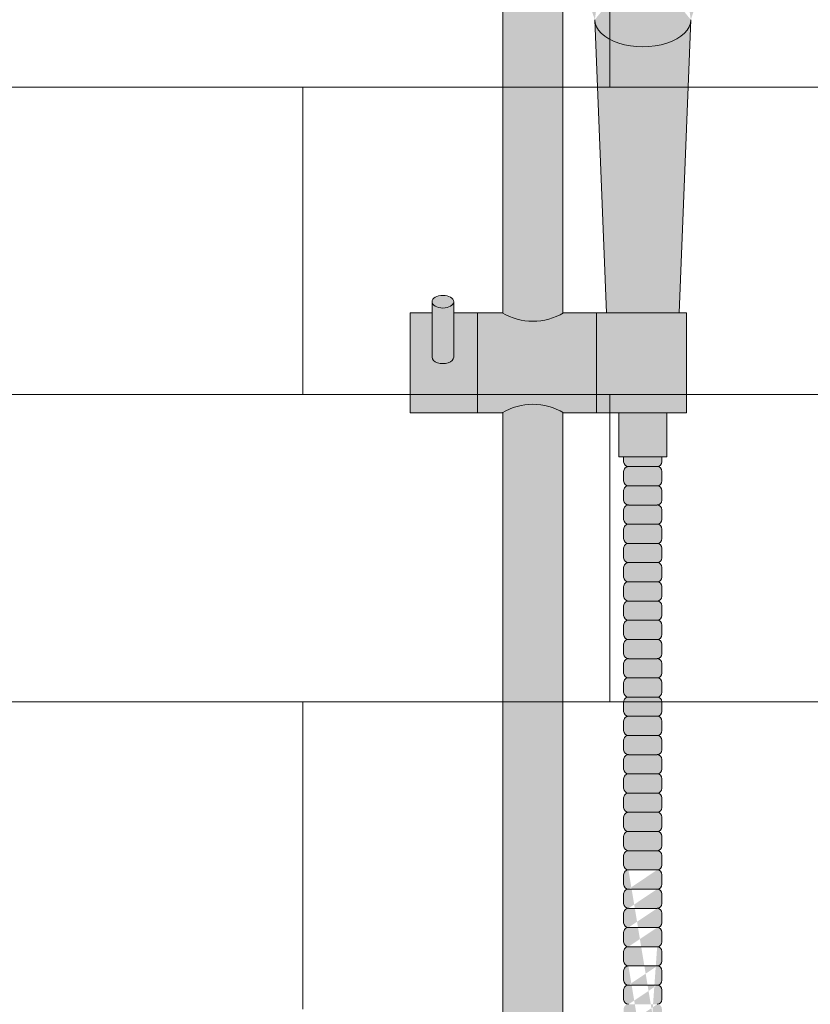
# Model space of a CAD drawing. Units: inches. Extents: x -4 to 891, y -14 to 291.
# Drawn here: x 330 to 341, y 245 to 258 of the extents above; entities that cross this region are included whole.
import ezdxf

# ---------------------------------------------------------------- set-up
doc = ezdxf.new("R2010")
doc.units = ezdxf.units.IN
doc.header["$LTSCALE"] = 0.375
doc.header["$MEASUREMENT"] = 0
doc.layers.get('0').update_dxf_attribs({"lineweight": 13})
for name, color, linetype, lineweight in [('FACTORY INSTALL', 7, 'Continuous', 13), ('FILL1', 254, 'Continuous', 13), ('OBJECT', 7, 'Continuous', 13)]:
    doc.layers.add(name, color=color, linetype=linetype, lineweight=lineweight)

# ---------------------------------------------------------------- blocks, each defined once
blk = doc.blocks.new('ASYM1001 2016 front')
at = {"layer": 'FILL1'}
h = blk.add_hatch(color=256, dxfattribs=at)
edge = h.paths.add_edge_path()
edge.add_arc((0, 69.125), 0.578, 227.4934, 312.5066, ccw=False)
edge.add_line((-0.391, 68.699), (-0.391, 58.057))
edge.add_arc((0, 58.735), 0.782, 240.036, 299.964)
edge.add_line((0.391, 58.057), (0.391, 63.725))
edge.add_arc((-1.715, 62.281), 2.553, 34.433, 46.5966)
edge.add_ellipse((1.431, 64.749), major_axis=(-1.76, 0), ratio=0.568395, start_angle=0, end_angle=37.7514, ccw=False)
edge.add_ellipse((1.431, 64.749), major_axis=(-1.76, 0), ratio=0.568395, start_angle=142.2486, end_angle=360, ccw=False)
edge.add_arc((1.431, 64.463), 1.783, 17.7618, 125.6886)
edge.add_line((0.391, 65.912), (0.391, 68.699))
h.paths.add_polyline_path([(0.391, 69.873), (0.391, 69.551, -0.210247), (0.578, 69.125, -0.210247), (0.391, 68.699), (0.391, 68.377, 0.605878)])
h.paths.add_polyline_path([(-0.578, 69.125, 1), (0.578, 69.125, 1)])
h.paths.add_polyline_path([(-0.391, 69.551), (-0.391, 69.873, 0.605878), (-0.391, 68.377), (-0.391, 68.699, -0.210247), (-0.578, 69.125, -0.210247)])
h.paths.add_polyline_path([(0.391, 70.7), (-0.391, 70.7), (-0.391, 69.551, -0.388945), (0.391, 69.551)])
h.paths.add_polyline_path([(0.391, 70.825), (-0.391, 70.825), (-0.391, 70.7), (0.391, 70.7)])
h.paths.add_polyline_path([(0.391, 56.768, 0.267613), (-0.391, 56.768), (-0.391, 43.426, -0.388945), (0.391, 43.426)])
h.paths.add_polyline_path([(0.83, 58.063), (0.4, 58.063, -0.275071), (-0.4, 58.063), (-0.72, 58.063), (-0.72, 56.763), (-0.4, 56.763, -0.275071), (0.4, 56.763), (0.83, 56.763)])
edge = h.paths.add_edge_path()
edge.add_line((-0.72, 58.063), (-1.032, 58.063))
edge.add_line((-1.032, 58.063), (-1.032, 57.484))
edge.add_ellipse((-1.173, 57.484), major_axis=(-0.141, 0), ratio=0.581534, start_angle=0, end_angle=180, ccw=False)
edge.add_line((-1.314, 57.484), (-1.314, 58.063))
edge.add_line((-1.314, 58.063), (-1.6, 58.063))
edge.add_line((-1.6, 58.063), (-1.6, 56.763))
edge.add_line((-1.6, 56.763), (-0.72, 56.763))
edge.add_line((-0.72, 56.763), (-0.72, 58.063))
edge = h.paths.add_edge_path()
edge.add_ellipse((-1.173, 58.207), major_axis=(-0.141, 0), ratio=0.581534, start_angle=0, end_angle=180, ccw=False)
edge.add_line((-1.314, 58.207), (-1.314, 57.484))
edge.add_ellipse((-1.173, 57.484), major_axis=(-0.141, 0), ratio=0.581534, start_angle=0, end_angle=180)
edge.add_line((-1.032, 57.484), (-1.032, 58.207))
h.paths.add_polyline_path([(2, 58.063), (0.83, 58.063), (0.83, 56.763), (2, 56.763)])
h.paths.add_polyline_path([(1.744, 56.763), (1.119, 56.763), (1.119, 56.188), (1.744, 56.188)])
edge = h.paths.add_edge_path()
edge.add_ellipse((-1.173, 58.207), major_axis=(-0.141, 0), ratio=0.581534, start_angle=0, end_angle=180)
edge.add_ellipse((-1.173, 58.207), major_axis=(-0.141, 0), ratio=0.581534, start_angle=180, end_angle=360)
h.paths.add_polyline_path([(0.578, 43, 1), (-0.578, 43, 1)])
h.paths.add_polyline_path([(-0.391, 43.426), (-0.391, 43.748, 0.605878), (-0.391, 42.252), (-0.391, 42.574, -0.210247), (-0.578, 43, -0.210247)])
h.paths.add_polyline_path([(0.391, 43.748), (0.391, 43.426, -0.210247), (0.578, 43, -0.210247), (0.391, 42.574), (0.391, 42.252, 0.605878)])
edge = h.paths.add_edge_path()
edge.add_line((-0.391, 41.3), (0.391, 41.3))
edge.add_line((0.391, 41.3), (0.391, 42.574))
edge.add_arc((0, 43), 0.578, 227.4934, 312.5066, ccw=False)
edge.add_line((-0.391, 42.574), (-0.391, 41.3))
h = blk.add_hatch(color=256, dxfattribs=at)
edge = h.paths.add_edge_path()
edge.add_ellipse((1.431, 64.749), major_axis=(-1.76, 0), ratio=0.568395, start_angle=37.7514, end_angle=142.2486, ccw=False)
edge.add_arc((-1.715, 62.281), 2.553, -9.0755, 46.5966, ccw=False)
edge.add_line((0.806, 61.879), (0.807, 61.863))
edge.add_ellipse((1.431, 61.879), major_axis=(-0.625, 0), ratio=0.565685, start_angle=2.604, end_angle=177.396)
edge.add_line((2.055, 61.863), (2.056, 61.879))
edge.add_arc((4.577, 62.281), 2.553, 133.4034, 189.0755, ccw=False)
h = blk.add_hatch(color=256, dxfattribs=at)
edge = h.paths.add_edge_path()
edge.add_ellipse((1.431, 61.879), major_axis=(-0.625, 0), ratio=0.565685, start_angle=2.604, end_angle=177.396, ccw=False)
edge.add_line((0.807, 61.863), (0.959, 58.063))
edge.add_line((0.959, 58.063), (1.903, 58.063))
edge.add_line((1.903, 58.063), (2.055, 61.863))
h = blk.add_hatch(color=256, dxfattribs=at)
h.paths.add_polyline_path([(1.681, 56.124), (1.681, 56.188), (1.181, 56.188), (1.181, 56.124, 0.414214), (1.244, 56.061), (1.618, 56.061, 0.414214)])
h.paths.add_polyline_path([(1.681, 55.999, 0.414214), (1.618, 56.061), (1.244, 56.061, 0.414214), (1.181, 55.999), (1.181, 55.874, 0.414214), (1.244, 55.811), (1.618, 55.811, 0.414214), (1.681, 55.874)])
h.paths.add_polyline_path([(1.681, 55.749, 0.414214), (1.618, 55.811), (1.244, 55.811, 0.414214), (1.181, 55.749), (1.181, 55.624, 0.414214), (1.244, 55.561), (1.618, 55.561, 0.414214), (1.681, 55.624)])
h.paths.add_polyline_path([(1.681, 55.499, 0.414214), (1.618, 55.561), (1.244, 55.561, 0.414214), (1.181, 55.499), (1.181, 55.374, 0.414214), (1.244, 55.311), (1.618, 55.311, 0.414214), (1.681, 55.374)])
h.paths.add_polyline_path([(1.681, 55.249, 0.414214), (1.618, 55.311), (1.244, 55.311, 0.414214), (1.181, 55.249), (1.181, 55.124, 0.414214), (1.244, 55.061), (1.618, 55.061, 0.414214), (1.681, 55.124)])
h.paths.add_polyline_path([(1.681, 54.999, 0.414214), (1.618, 55.061), (1.244, 55.061, 0.414214), (1.181, 54.999), (1.181, 54.874, 0.414214), (1.244, 54.811), (1.618, 54.811, 0.414214), (1.681, 54.874)])
h.paths.add_polyline_path([(1.681, 54.624), (1.681, 54.749, 0.414214), (1.618, 54.811), (1.244, 54.811, 0.414214), (1.181, 54.749), (1.181, 54.624, 0.414214), (1.244, 54.561), (1.618, 54.561, 0.414214)])
h.paths.add_polyline_path([(1.681, 54.499, 0.414214), (1.618, 54.561), (1.244, 54.561, 0.414214), (1.181, 54.499), (1.181, 54.374, 0.414214), (1.244, 54.311), (1.618, 54.311, 0.414214), (1.681, 54.374)])
h.paths.add_polyline_path([(1.681, 54.249, 0.414214), (1.618, 54.311), (1.244, 54.311, 0.414214), (1.181, 54.249), (1.181, 54.124, 0.414214), (1.244, 54.061), (1.618, 54.061, 0.414214), (1.681, 54.124)])
h.paths.add_polyline_path([(1.681, 53.999, 0.414214), (1.618, 54.061), (1.244, 54.061, 0.414214), (1.181, 53.999), (1.181, 53.874, 0.414214), (1.244, 53.811), (1.618, 53.811, 0.414214), (1.681, 53.874)])
h.paths.add_polyline_path([(1.681, 53.624), (1.681, 53.749, 0.414214), (1.618, 53.811), (1.244, 53.811, 0.414214), (1.181, 53.749), (1.181, 53.624, 0.414214), (1.244, 53.561), (1.618, 53.561, 0.414214)])
h.paths.add_polyline_path([(1.681, 53.499, 0.414214), (1.618, 53.561), (1.244, 53.561, 0.414214), (1.181, 53.499), (1.181, 53.374, 0.414214), (1.244, 53.311), (1.618, 53.311, 0.414214), (1.681, 53.374)])
h.paths.add_polyline_path([(1.681, 53.124), (1.681, 53.249, 0.414214), (1.618, 53.311), (1.244, 53.311, 0.414214), (1.181, 53.249), (1.181, 53.124, 0.414214), (1.244, 53.061), (1.618, 53.061, 0.414214)])
h.paths.add_polyline_path([(1.681, 52.999, 0.414214), (1.618, 53.061), (1.244, 53.061, 0.414214), (1.181, 52.999), (1.181, 52.874, 0.414214), (1.244, 52.811), (1.618, 52.811, 0.414214), (1.681, 52.874)])
h.paths.add_polyline_path([(1.681, 52.749, 0.414214), (1.618, 52.811), (1.244, 52.811, 0.414214), (1.181, 52.749), (1.181, 52.624, 0.414214), (1.244, 52.561), (1.618, 52.561, 0.414214), (1.681, 52.624)])
h.paths.add_polyline_path([(1.681, 52.499, 0.414214), (1.618, 52.561), (1.244, 52.561, 0.414214), (1.181, 52.499), (1.181, 52.374, 0.414214), (1.244, 52.311), (1.618, 52.311, 0.414214), (1.681, 52.374)])
h.paths.add_polyline_path([(1.681, 52.249, 0.414214), (1.618, 52.311), (1.244, 52.311, 0.414214), (1.181, 52.249), (1.181, 52.124, 0.414214), (1.244, 52.061), (1.618, 52.061, 0.414214), (1.681, 52.124)])
h.paths.add_polyline_path([(1.681, 51.999, 0.414214), (1.618, 52.061), (1.244, 52.061, 0.414214), (1.181, 51.999), (1.181, 51.874, 0.414214), (1.244, 51.811), (1.618, 51.811, 0.414214), (1.681, 51.874)])
h.paths.add_polyline_path([(1.681, 51.749, 0.414214), (1.618, 51.811), (1.244, 51.811, 0.414214), (1.181, 51.749), (1.181, 51.624, 0.414214), (1.244, 51.561), (1.618, 51.561, 0.414214), (1.681, 51.624)])
h.paths.add_polyline_path([(1.681, 51.499, 0.414214), (1.618, 51.561), (1.244, 51.561, 0.414214), (1.181, 51.499), (1.181, 51.374, 0.414214), (1.244, 51.311), (1.618, 51.311, 0.414214), (1.681, 51.374)])
h.paths.add_polyline_path([(1.681, 51.249, 0.414214), (1.618, 51.311), (1.244, 51.311, 0.414214), (1.181, 51.249), (1.181, 51.124, 0.414214), (1.244, 51.061), (1.618, 51.061, 0.414214), (1.681, 51.124)])
h = blk.add_hatch(color=256, dxfattribs=at)
edge = h.paths.add_edge_path()
edge.add_line((1.681, 44.374), (1.681, 44.499))
edge.add_arc((1.618, 44.499), 0.0625, 0, 90)
edge.add_arc((1.618, 44.624), 0.0625, 270, 360)
edge.add_line((1.681, 44.624), (1.681, 44.749))
edge.add_arc((1.618, 44.749), 0.0625, 0, 90)
edge.add_arc((1.618, 44.874), 0.0625, 270, 360)
edge.add_line((1.681, 44.874), (1.681, 44.999))
edge.add_arc((1.618, 44.999), 0.0625, 0, 90)
edge.add_arc((1.618, 45.124), 0.0625, 270, 360)
edge.add_line((1.681, 45.124), (1.681, 45.249))
edge.add_arc((1.618, 45.249), 0.0625, 0, 90)
edge.add_arc((1.618, 45.374), 0.0625, 270, 360)
edge.add_line((1.681, 45.374), (1.681, 45.499))
edge.add_arc((1.618, 45.499), 0.0625, 0, 90)
edge.add_arc((1.618, 45.624), 0.0625, 270, 360)
edge.add_line((1.681, 45.624), (1.681, 45.749))
edge.add_arc((1.618, 45.749), 0.0625, 0, 90)
edge.add_arc((1.618, 45.874), 0.0625, 270, 360)
edge.add_line((1.681, 45.874), (1.681, 45.999))
edge.add_arc((1.618, 45.999), 0.0625, 0, 90)
edge.add_arc((1.618, 46.124), 0.0625, 270, 360)
edge.add_line((1.681, 46.124), (1.681, 46.249))
edge.add_arc((1.618, 46.249), 0.0625, 0, 90)
edge.add_arc((1.618, 46.374), 0.0625, 270, 360)
edge.add_line((1.681, 46.374), (1.681, 46.499))
edge.add_arc((1.618, 46.499), 0.0625, 0, 90)
edge.add_arc((1.618, 46.624), 0.0625, 270, 360)
edge.add_line((1.681, 46.624), (1.681, 46.749))
edge.add_arc((1.618, 46.749), 0.0625, 0, 90)
edge.add_arc((1.618, 46.874), 0.0625, 270, 360)
edge.add_line((1.681, 46.874), (1.681, 46.999))
edge.add_arc((1.618, 46.999), 0.0625, 0, 90)
edge.add_arc((1.618, 47.124), 0.0625, 270, 360)
edge.add_line((1.681, 47.124), (1.681, 47.249))
edge.add_arc((1.618, 47.249), 0.0625, 0, 90)
edge.add_arc((1.618, 47.374), 0.0625, 270, 360)
edge.add_line((1.681, 47.374), (1.681, 47.499))
edge.add_arc((1.618, 47.499), 0.0625, 0, 90)
edge.add_arc((1.618, 47.624), 0.0625, 270, 360)
edge.add_line((1.681, 47.624), (1.681, 47.749))
edge.add_arc((1.618, 47.749), 0.0625, 0, 90)
edge.add_arc((1.618, 47.874), 0.0625, 270, 360)
edge.add_line((1.681, 47.874), (1.681, 47.999))
edge.add_arc((1.618, 47.999), 0.0625, 0, 90)
edge.add_arc((1.618, 48.124), 0.0625, 270, 360)
edge.add_line((1.681, 48.124), (1.681, 48.249))
edge.add_arc((1.618, 48.249), 0.0625, 0, 90)
edge.add_arc((1.618, 48.374), 0.0625, 270, 360)
edge.add_line((1.681, 48.374), (1.681, 48.499))
edge.add_arc((1.618, 48.499), 0.0625, 0, 90)
edge.add_arc((1.618, 48.624), 0.0625, 270, 360)
edge.add_line((1.681, 48.624), (1.681, 48.749))
edge.add_arc((1.618, 48.749), 0.0625, 0, 90)
edge.add_arc((1.618, 48.874), 0.0625, 270, 360)
edge.add_line((1.681, 48.874), (1.681, 48.999))
edge.add_arc((1.618, 48.999), 0.0625, 0, 90)
edge.add_arc((1.618, 49.124), 0.0625, 270, 360)
edge.add_line((1.681, 49.124), (1.681, 49.249))
edge.add_arc((1.618, 49.249), 0.0625, 0, 90)
edge.add_arc((1.618, 49.374), 0.0625, 270, 360)
edge.add_line((1.681, 49.374), (1.681, 49.499))
edge.add_arc((1.618, 49.499), 0.0625, 0, 90)
edge.add_arc((1.618, 49.624), 0.0625, 270, 360)
edge.add_line((1.681, 49.624), (1.681, 49.749))
edge.add_arc((1.618, 49.749), 0.0625, 0, 90)
edge.add_arc((1.618, 49.874), 0.0625, 270, 360)
edge.add_line((1.681, 49.874), (1.681, 49.999))
edge.add_arc((1.618, 49.999), 0.0625, 0, 90)
edge.add_arc((1.618, 50.124), 0.0625, 270, 360)
edge.add_line((1.681, 50.124), (1.681, 50.249))
edge.add_arc((1.618, 50.249), 0.0625, 0, 90)
edge.add_arc((1.618, 50.374), 0.0625, 270, 360)
edge.add_line((1.681, 50.374), (1.681, 50.499))
edge.add_arc((1.618, 50.499), 0.0625, 0, 90)
edge.add_arc((1.618, 50.624), 0.0625, 270, 360)
edge.add_line((1.681, 50.624), (1.681, 50.749))
edge.add_arc((1.618, 50.749), 0.0625, 0, 90)
edge.add_arc((1.618, 50.874), 0.0625, 270, 360)
edge.add_line((1.681, 50.874), (1.681, 50.999))
edge.add_arc((1.618, 50.999), 0.0625, 0, 90)
edge.add_line((1.618, 51.061), (1.244, 51.061))
edge.add_arc((1.244, 50.999), 0.0625, 90, 180)
edge.add_line((1.181, 50.999), (1.181, 50.874))
edge.add_arc((1.244, 50.874), 0.0625, 180, 270)
edge.add_arc((1.244, 50.749), 0.0625, 90, 180)
edge.add_line((1.181, 50.749), (1.181, 50.624))
edge.add_arc((1.244, 50.624), 0.0625, 180, 270)
edge.add_arc((1.244, 50.499), 0.0625, 90, 180)
edge.add_line((1.181, 50.499), (1.181, 50.374))
edge.add_arc((1.244, 50.374), 0.0625, 180, 270)
edge.add_arc((1.244, 50.249), 0.0625, 90, 180)
edge.add_line((1.181, 50.249), (1.181, 50.124))
edge.add_arc((1.244, 50.124), 0.0625, 180, 270)
edge.add_arc((1.244, 49.999), 0.0625, 90, 180)
edge.add_line((1.181, 49.999), (1.181, 49.874))
edge.add_arc((1.244, 49.874), 0.0625, 180, 270)
edge.add_arc((1.244, 49.749), 0.0625, 90, 180)
edge.add_line((1.181, 49.749), (1.181, 49.624))
edge.add_arc((1.244, 49.624), 0.0625, 180, 270)
edge.add_arc((1.244, 49.499), 0.0625, 90, 180)
edge.add_line((1.181, 49.499), (1.181, 49.374))
edge.add_arc((1.244, 49.374), 0.0625, 180, 270)
edge.add_arc((1.244, 49.249), 0.0625, 90, 180)
edge.add_line((1.181, 49.249), (1.181, 49.124))
edge.add_arc((1.244, 49.124), 0.0625, 180, 270)
edge.add_arc((1.244, 48.999), 0.0625, 90, 180)
edge.add_line((1.181, 48.999), (1.181, 48.874))
edge.add_arc((1.244, 48.874), 0.0625, 180, 270)
edge.add_arc((1.244, 48.749), 0.0625, 90, 180)
edge.add_line((1.181, 48.749), (1.181, 48.624))
edge.add_arc((1.244, 48.624), 0.0625, 180, 270)
edge.add_arc((1.244, 48.499), 0.0625, 90, 180)
edge.add_line((1.181, 48.499), (1.181, 48.374))
edge.add_arc((1.244, 48.374), 0.0625, 180, 270)
edge.add_arc((1.244, 48.249), 0.0625, 90, 180)
edge.add_line((1.181, 48.249), (1.181, 48.124))
edge.add_arc((1.244, 48.124), 0.0625, 180, 270)
edge.add_arc((1.244, 47.999), 0.0625, 90, 180)
edge.add_line((1.181, 47.999), (1.181, 47.874))
edge.add_arc((1.244, 47.874), 0.0625, 180, 270)
edge.add_arc((1.244, 47.749), 0.0625, 90, 180)
edge.add_line((1.181, 47.749), (1.181, 47.624))
edge.add_arc((1.244, 47.624), 0.0625, 180, 270)
edge.add_arc((1.244, 47.499), 0.0625, 90, 180)
edge.add_line((1.181, 47.499), (1.181, 47.374))
edge.add_arc((1.244, 47.374), 0.0625, 180, 270)
edge.add_arc((1.244, 47.249), 0.0625, 90, 180)
edge.add_line((1.181, 47.249), (1.181, 47.124))
edge.add_arc((1.244, 47.124), 0.0625, 180, 270)
edge.add_arc((1.244, 46.999), 0.0625, 90, 180)
edge.add_line((1.181, 46.999), (1.181, 46.874))
edge.add_arc((1.244, 46.874), 0.0625, 180, 270)
edge.add_arc((1.244, 46.749), 0.0625, 90, 180)
edge.add_line((1.181, 46.749), (1.181, 46.624))
edge.add_arc((1.244, 46.624), 0.0625, 180, 270)
edge.add_arc((1.244, 46.499), 0.0625, 90, 180)
edge.add_line((1.181, 46.499), (1.181, 46.374))
edge.add_arc((1.244, 46.374), 0.0625, 180, 270)
edge.add_arc((1.244, 46.249), 0.0625, 90, 180)
edge.add_line((1.181, 46.249), (1.181, 46.124))
edge.add_arc((1.244, 46.124), 0.0625, 180, 270)
edge.add_arc((1.244, 45.999), 0.0625, 90, 180)
edge.add_line((1.181, 45.999), (1.181, 45.874))
edge.add_arc((1.244, 45.874), 0.0625, 180, 270)
edge.add_arc((1.244, 45.749), 0.0625, 90, 180)
edge.add_line((1.181, 45.749), (1.181, 45.624))
edge.add_arc((1.244, 45.624), 0.0625, 180, 270)
edge.add_arc((1.244, 45.499), 0.0625, 90, 180)
edge.add_line((1.181, 45.499), (1.181, 45.374))
edge.add_arc((1.244, 45.374), 0.0625, 180, 270)
edge.add_arc((1.244, 45.249), 0.0625, 90, 180)
edge.add_line((1.181, 45.249), (1.181, 45.124))
edge.add_arc((1.244, 45.124), 0.0625, 180, 270)
edge.add_arc((1.244, 44.999), 0.0625, 90, 180)
edge.add_line((1.181, 44.999), (1.181, 44.874))
edge.add_arc((1.244, 44.874), 0.0625, 180, 270)
edge.add_arc((1.244, 44.749), 0.0625, 90, 180)
edge.add_line((1.181, 44.749), (1.181, 44.624))
edge.add_arc((1.244, 44.624), 0.0625, 180, 270)
edge.add_arc((1.244, 44.499), 0.0625, 90, 180)
edge.add_line((1.181, 44.499), (1.181, 44.374))
edge.add_arc((1.244, 44.374), 0.0625, 180, 270)
edge.add_line((1.244, 44.311), (1.618, 44.311))
edge.add_arc((1.618, 44.374), 0.0625, 270, 360)
edge = h.paths.add_edge_path(flags=16)
edge.add_line((1.244, 44.561), (1.618, 44.561))
edge.add_line((1.244, 45.811), (1.618, 45.811))
edge.add_line((1.244, 45.561), (1.618, 45.561))
edge.add_line((1.244, 45.311), (1.618, 45.311))
edge.add_line((1.244, 45.061), (1.618, 45.061))
edge.add_line((1.244, 44.811), (1.618, 44.811))
edge.add_line((1.244, 47.061), (1.618, 47.061))
edge.add_line((1.244, 46.811), (1.618, 46.811))
edge.add_line((1.244, 46.561), (1.618, 46.561))
edge.add_line((1.244, 46.311), (1.618, 46.311))
edge.add_line((1.244, 46.061), (1.618, 46.061))
edge.add_line((1.244, 48.311), (1.618, 48.311))
edge.add_line((1.244, 48.061), (1.618, 48.061))
edge.add_line((1.244, 47.811), (1.618, 47.811))
edge.add_line((1.244, 47.561), (1.618, 47.561))
edge.add_line((1.244, 47.311), (1.618, 47.311))
edge.add_line((1.244, 49.561), (1.618, 49.561))
edge.add_line((1.244, 49.311), (1.618, 49.311))
edge.add_line((1.244, 49.061), (1.618, 49.061))
edge.add_line((1.244, 48.811), (1.618, 48.811))
edge.add_line((1.244, 48.561), (1.618, 48.561))
edge.add_line((1.244, 50.811), (1.618, 50.811))
edge.add_line((1.244, 50.561), (1.618, 50.561))
edge.add_line((1.244, 50.311), (1.618, 50.311))
edge.add_line((1.244, 50.061), (1.618, 50.061))
edge.add_line((1.244, 49.811), (1.618, 49.811))
for p, q in [((-0.391, 68.699), (-0.391, 58.063)), ((0.391, 63.725), (0.391, 58.063)), ((0.959, 58.063), (0.806, 61.879)), ((1.903, 58.063), (2.056, 61.879)), ((-1.314, 57.484), (-1.314, 58.207)), ((-1.032, 57.484), (-1.032, 58.207)), ((-1.6, 58.063), (-1.6, 56.763)), ((-1.314, 58.063), (-1.6, 58.063)), ((-0.4, 58.063), (-1.032, 58.063)), ((-0.72, 56.763), (-0.72, 58.063)), ((2, 58.063), (0.4, 58.063)), ((0.83, 56.763), (0.83, 58.063)), ((2, 56.763), (2, 58.063)), ((-0.4, 56.763), (-1.6, 56.763)), ((-0.391, 56.768), (-0.391, 43.426)), ((0.391, 56.768), (0.391, 43.426)), ((2, 56.763), (0.4, 56.763)), ((1.119, 56.763), (1.119, 56.188)), ((1.744, 56.763), (1.744, 56.188)), ((1.119, 56.188), (1.744, 56.188)), ((1.181, 56.124), (1.181, 56.188)), ((1.681, 56.124), (1.681, 56.188)), ((1.244, 56.061), (1.618, 56.061)), ((1.181, 55.874), (1.181, 55.999)), ((1.681, 55.874), (1.681, 55.999)), ((1.244, 55.811), (1.618, 55.811)), ((1.181, 55.624), (1.181, 55.749)), ((1.681, 55.624), (1.681, 55.749)), ((1.181, 55.374), (1.181, 55.499)), ((1.244, 55.561), (1.618, 55.561)), ((1.681, 55.374), (1.681, 55.499)), ((1.181, 55.124), (1.181, 55.249)), ((1.244, 55.311), (1.618, 55.311)), ((1.681, 55.124), (1.681, 55.249)), ((1.181, 54.874), (1.181, 54.999)), ((1.244, 55.061), (1.618, 55.061)), ((1.681, 54.874), (1.681, 54.999)), ((1.181, 54.624), (1.181, 54.749)), ((1.244, 54.811), (1.618, 54.811)), ((1.681, 54.624), (1.681, 54.749)), ((1.181, 54.374), (1.181, 54.499)), ((1.244, 54.561), (1.618, 54.561)), ((1.681, 54.374), (1.681, 54.499)), ((1.181, 54.124), (1.181, 54.249)), ((1.244, 54.311), (1.618, 54.311)), ((1.681, 54.124), (1.681, 54.249)), ((1.181, 53.874), (1.181, 53.999)), ((1.244, 54.061), (1.618, 54.061)), ((1.681, 53.874), (1.681, 53.999)), ((1.181, 53.624), (1.181, 53.749)), ((1.244, 53.811), (1.618, 53.811)), ((1.681, 53.624), (1.681, 53.749)), ((1.181, 53.374), (1.181, 53.499)), ((1.244, 53.561), (1.618, 53.561)), ((1.681, 53.374), (1.681, 53.499)), ((1.181, 53.124), (1.181, 53.249)), ((1.244, 53.311), (1.618, 53.311)), ((1.681, 53.124), (1.681, 53.249)), ((1.181, 52.874), (1.181, 52.999)), ((1.244, 53.061), (1.618, 53.061)), ((1.681, 52.874), (1.681, 52.999)), ((1.244, 52.811), (1.618, 52.811)), ((1.181, 52.624), (1.181, 52.749)), ((1.681, 52.624), (1.681, 52.749)), ((1.244, 52.561), (1.618, 52.561)), ((1.181, 52.374), (1.181, 52.499)), ((1.681, 52.374), (1.681, 52.499)), ((1.244, 52.311), (1.618, 52.311)), ((1.181, 52.124), (1.181, 52.249)), ((1.681, 52.124), (1.681, 52.249)), ((1.244, 52.061), (1.618, 52.061)), ((1.181, 51.874), (1.181, 51.999)), ((1.681, 51.874), (1.681, 51.999)), ((1.244, 51.811), (1.618, 51.811)), ((1.181, 51.624), (1.181, 51.749)), ((1.681, 51.624), (1.681, 51.749)), ((1.244, 51.561), (1.618, 51.561)), ((1.181, 51.374), (1.181, 51.499)), ((1.681, 51.374), (1.681, 51.499)), ((1.244, 51.311), (1.618, 51.311)), ((1.181, 51.124), (1.181, 51.249)), ((1.681, 51.124), (1.681, 51.249)), ((1.244, 51.061), (1.618, 51.061)), ((1.181, 50.874), (1.181, 50.999)), ((1.681, 50.874), (1.681, 50.999)), ((1.244, 50.811), (1.618, 50.811)), ((1.181, 50.624), (1.181, 50.749)), ((1.681, 50.624), (1.681, 50.749)), ((1.244, 50.561), (1.618, 50.561)), ((1.181, 50.374), (1.181, 50.499)), ((1.681, 50.374), (1.681, 50.499)), ((1.181, 50.124), (1.181, 50.249)), ((1.244, 50.311), (1.618, 50.311)), ((1.681, 50.124), (1.681, 50.249)), ((1.181, 49.874), (1.181, 49.999)), ((1.244, 50.061), (1.618, 50.061)), ((1.681, 49.874), (1.681, 49.999)), ((1.181, 49.624), (1.181, 49.749)), ((1.244, 49.811), (1.618, 49.811)), ((1.681, 49.624), (1.681, 49.749)), ((1.181, 49.374), (1.181, 49.499)), ((1.244, 49.561), (1.618, 49.561)), ((1.681, 49.374), (1.681, 49.499)), ((1.181, 49.124), (1.181, 49.249)), ((1.244, 49.311), (1.618, 49.311)), ((1.681, 49.124), (1.681, 49.249))]:
    blk.add_line(p, q)
for centre, radius, start, end in [((0, 58.735), 0.782, 239.24, 300.76), ((0, 56.09), 0.782, 59.24, 120.76), ((1.244, 56.124), 0.0625, 180, 270), ((1.244, 55.999), 0.0625, 90, 180), ((1.618, 56.124), 0.0625, 270, 0), ((1.618, 55.999), 0.0625, 0, 90), ((1.244, 55.874), 0.0625, 180, 270), ((1.244, 55.749), 0.0625, 90, 180), ((1.618, 55.874), 0.0625, 270, 0), ((1.618, 55.749), 0.0625, 0, 90), ((1.244, 55.624), 0.0625, 180, 270), ((1.244, 55.499), 0.0625, 90, 180), ((1.618, 55.624), 0.0625, 270, 0), ((1.618, 55.499), 0.0625, 0, 90), ((1.244, 55.374), 0.0625, 180, 270), ((1.618, 55.374), 0.0625, 270, 0), ((1.244, 55.249), 0.0625, 90, 180), ((1.618, 55.249), 0.0625, 0, 90), ((1.244, 55.124), 0.0625, 180, 270), ((1.618, 55.124), 0.0625, 270, 0), ((1.244, 54.999), 0.0625, 90, 180), ((1.618, 54.999), 0.0625, 0, 90), ((1.244, 54.874), 0.0625, 180, 270), ((1.618, 54.874), 0.0625, 270, 0), ((1.244, 54.749), 0.0625, 90, 180), ((1.618, 54.749), 0.0625, 0, 90), ((1.244, 54.624), 0.0625, 180, 270), ((1.618, 54.624), 0.0625, 270, 0), ((1.244, 54.499), 0.0625, 90, 180), ((1.618, 54.499), 0.0625, 0, 90), ((1.244, 54.374), 0.0625, 180, 270), ((1.618, 54.374), 0.0625, 270, 0), ((1.244, 54.249), 0.0625, 90, 180), ((1.618, 54.249), 0.0625, 0, 90), ((1.244, 54.124), 0.0625, 180, 270), ((1.618, 54.124), 0.0625, 270, 0), ((1.244, 53.999), 0.0625, 90, 180), ((1.618, 53.999), 0.0625, 0, 90), ((1.244, 53.874), 0.0625, 180, 270), ((1.618, 53.874), 0.0625, 270, 0), ((1.244, 53.749), 0.0625, 90, 180), ((1.618, 53.749), 0.0625, 0, 90), ((1.244, 53.624), 0.0625, 180, 270), ((1.618, 53.624), 0.0625, 270, 0), ((1.244, 53.499), 0.0625, 90, 180), ((1.618, 53.499), 0.0625, 0, 90), ((1.244, 53.374), 0.0625, 180, 270), ((1.618, 53.374), 0.0625, 270, 0), ((1.244, 53.249), 0.0625, 90, 180), ((1.618, 53.249), 0.0625, 0, 90), ((1.244, 53.124), 0.0625, 180, 270), ((1.618, 53.124), 0.0625, 270, 0), ((1.244, 52.999), 0.0625, 90, 180), ((1.618, 52.999), 0.0625, 0, 90), ((1.244, 52.874), 0.0625, 180, 270), ((1.244, 52.749), 0.0625, 90, 180), ((1.618, 52.874), 0.0625, 270, 0), ((1.618, 52.749), 0.0625, 0, 90), ((1.244, 52.624), 0.0625, 180, 270), ((1.244, 52.499), 0.0625, 90, 180), ((1.618, 52.624), 0.0625, 270, 0), ((1.618, 52.499), 0.0625, 0, 90), ((1.244, 52.374), 0.0625, 180, 270), ((1.244, 52.249), 0.0625, 90, 180), ((1.618, 52.374), 0.0625, 270, 0), ((1.618, 52.249), 0.0625, 0, 90), ((1.244, 52.124), 0.0625, 180, 270), ((1.244, 51.999), 0.0625, 90, 180), ((1.618, 52.124), 0.0625, 270, 0), ((1.618, 51.999), 0.0625, 0, 90), ((1.244, 51.874), 0.0625, 180, 270), ((1.244, 51.749), 0.0625, 90, 180), ((1.618, 51.874), 0.0625, 270, 0), ((1.618, 51.749), 0.0625, 0, 90), ((1.244, 51.624), 0.0625, 180, 270), ((1.244, 51.499), 0.0625, 90, 180), ((1.618, 51.624), 0.0625, 270, 0), ((1.618, 51.499), 0.0625, 0, 90), ((1.244, 51.374), 0.0625, 180, 270), ((1.244, 51.249), 0.0625, 90, 180), ((1.618, 51.374), 0.0625, 270, 0), ((1.618, 51.249), 0.0625, 0, 90), ((1.244, 51.124), 0.0625, 180, 270), ((1.244, 50.999), 0.0625, 90, 180), ((1.618, 51.124), 0.0625, 270, 0), ((1.618, 50.999), 0.0625, 0, 90), ((1.244, 50.874), 0.0625, 180, 270), ((1.244, 50.749), 0.0625, 90, 180), ((1.618, 50.874), 0.0625, 270, 0), ((1.618, 50.749), 0.0625, 0, 90), ((1.244, 50.624), 0.0625, 180, 270), ((1.244, 50.499), 0.0625, 90, 180), ((1.618, 50.624), 0.0625, 270, 0), ((1.618, 50.499), 0.0625, 0, 90), ((1.244, 50.374), 0.0625, 180, 270), ((1.618, 50.374), 0.0625, 270, 0), ((1.244, 50.249), 0.0625, 90, 180), ((1.618, 50.249), 0.0625, 0, 90), ((1.244, 50.124), 0.0625, 180, 270), ((1.618, 50.124), 0.0625, 270, 0), ((1.244, 49.999), 0.0625, 90, 180), ((1.618, 49.999), 0.0625, 0, 90), ((1.244, 49.874), 0.0625, 180, 270), ((1.618, 49.874), 0.0625, 270, 0), ((1.244, 49.749), 0.0625, 90, 180), ((1.618, 49.749), 0.0625, 0, 90), ((1.244, 49.624), 0.0625, 180, 270), ((1.618, 49.624), 0.0625, 270, 0), ((1.244, 49.499), 0.0625, 90, 180), ((1.618, 49.499), 0.0625, 0, 90), ((1.244, 49.374), 0.0625, 180, 270), ((1.618, 49.374), 0.0625, 270, 0), ((1.244, 49.249), 0.0625, 90, 180), ((1.618, 49.249), 0.0625, 0, 90), ((1.244, 49.124), 0.0625, 180, 270), ((1.618, 49.124), 0.0625, 270, 0)]:
    blk.add_arc(centre, radius, start, end)
for centre, major_axis, ratio in [((1.431, 61.879), (-0.625, 0), 0.565685), ((-1.173, 57.484), (-0.141, 0), 0.581534)]:
    blk.add_ellipse(centre, major_axis=major_axis, ratio=ratio, start_param=0, end_param=3.141593)
blk.add_ellipse((-1.173, 58.207), major_axis=(-0.141, 0), ratio=0.581534)
blk = doc.blocks.new('A$C6D2918DC')
for p, q in [((45.538, 81.425), (45.538, 77.425)), ((49.538, 77.425), (49.538, 73.425)), ((45.538, 73.425), (45.538, 69.425)), ((49.538, 69.425), (49.538, 65.425))]:
    blk.add_line(p, q)
at = {"layer": 'OBJECT'}
for p, q in [((79.538, 77.425), (19.538, 77.425)), ((79.538, 73.425), (19.538, 73.425)), ((79.538, 69.425), (19.538, 69.425))]:
    blk.add_line(p, q, dxfattribs=at)
at = {"layer": 'FACTORY INSTALL', "xscale": -1}
blk.add_blockref('ASYM1001 2016 front', (46.541, 16.425), dxfattribs=at)

msp = doc.modelspace()

# ---------------------------------------------------------------- block references
at = {"layer": 'OBJECT', "xscale": -1}
msp.add_blockref('A$C6D2918DC', (383.5830876, 179.4858945), dxfattribs=at)

doc.saveas('drawing.dxf')
